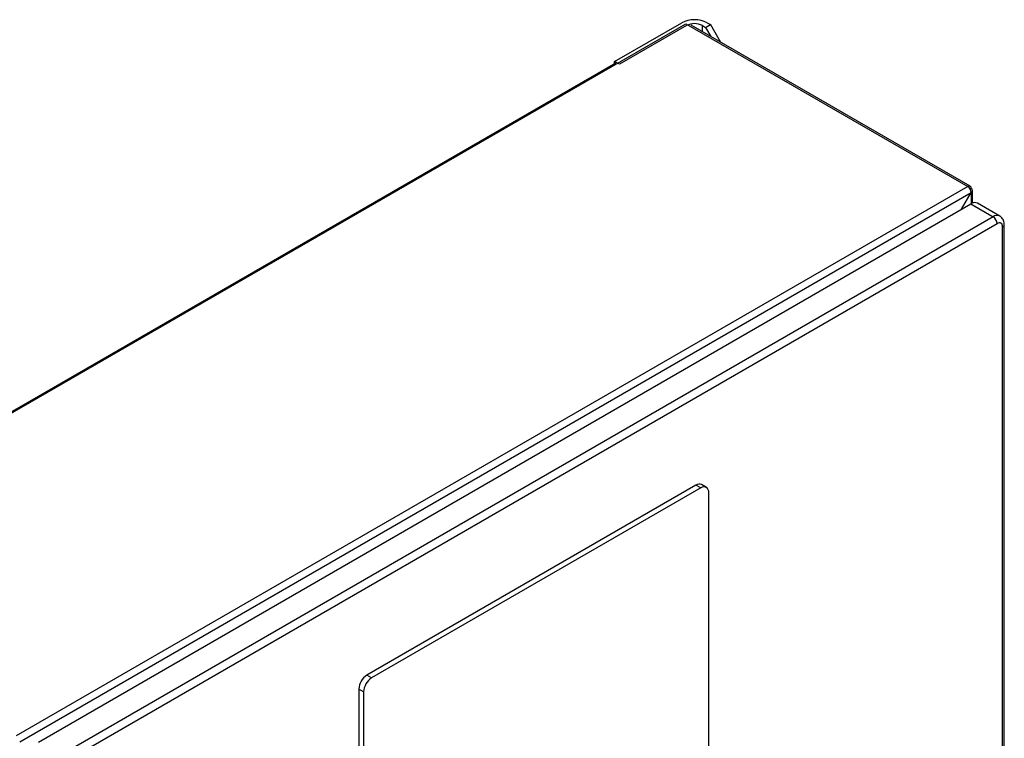
# Model space of a CAD drawing. Extents: x 0.4 to 10.6, y 0.4 to 8.1.
# Drawn here: x 3.9 to 4.4, y 6.9 to 7.2 of the extents above; entities that cross this region are included whole.
import ezdxf

# ---------------------------------------------------------------- set-up
doc = ezdxf.new("R2010")
doc.units = 0
doc.linetypes.add('SLD-SOLID', pattern=[0])
doc.layers.get('0').update_dxf_attribs({"linetype": 'CONTINUOUS'})

msp = doc.modelspace()

# ---------------------------------------------------------------- linework, layer by layer
at = {"color": 7, "linetype": 'SLD-SOLID'}
for p, q in [((3.736673311131311, 6.969342430981283), (4.210410992655172, 7.242825373276903)), ((4.17497611402541, 7.223976355847023), (4.208382733609011, 7.243261586834951)), ((4.210768920722143, 7.241884070335821), (4.177362301138526, 7.222598839347885)), ((4.210410992655172, 7.242825373276903), (4.350764927857178, 7.161800771141935)), ((4.352002172633217, 7.16192328825227), (4.213111451736606, 7.24210319474859)), ((4.218722877765861, 7.241884070335821), (4.220313669174605, 7.240965726003064)), ((4.220313669174605, 7.240965726003064), (4.22269985628772, 7.242343242502202)), ((4.220313669174605, 7.240965726003064), (4.222929169190415, 7.236435547101777)), ((4.221109064878976, 7.243261586834961), (4.22269985628772, 7.242343242502202)), ((4.22269985628772, 7.242343242502202), (4.22770115562564, 7.233680737970483)), ((4.175607691321096, 7.223248099070998), (3.77027085065599, 6.989252121699462)), ((4.177362301138526, 7.222598839347885), (4.17497611402541, 7.223976355847023)), ((4.17497611402541, 7.222883497258966), (4.17497611402541, 7.223976355847023)), ((4.350764927857178, 7.161800771141935), (3.877027246333316, 6.888317828846315)), ((3.878777116882934, 6.885286964156603), (4.352514798406795, 7.158769906452223)), ((4.34774319976257, 7.150505255191353), (4.352514798406795, 7.158769906452223)), ((4.352002373736633, 7.160494447518837), (4.352514798406795, 7.160790263984292)), ((4.353239618520829, 7.15356480288148), (4.353239618520829, 7.159780085218435)), ((3.888083246623886, 6.885149212506574), (4.352276179695404, 7.153122088805709)), ((4.352276179695404, 7.153122088805709), (4.36341171955661, 7.146693678476396)), ((4.366786023491265, 7.14702781605004), (4.35565048363006, 7.153456226379353)), ((4.36341171955661, 7.146693678476396), (3.899218786485085, 6.878720802177258)), ((4.365400208817539, 7.143249500688698), (3.901207275746054, 6.87527662884547)), ((4.36900775300335, 6.423058233179032), (4.369007753003335, 7.142789819449035)), ((4.368184089924137, 6.4219103005355), (4.368184089924138, 7.14164188680535)), ((4.215468118543532, 7.013067114614333), (4.051616603442938, 6.91847764834016)), ((4.217854305656659, 7.011689598115201), (4.054002790556065, 6.917100131841029)), ((4.217854305656659, 7.011689598115201), (4.215468118543532, 7.013067114614333)), ((4.220666225602201, 7.01196804609324), (4.218280038489085, 7.013345562592378)), ((4.221831284178514, 6.834879206621205), (4.221831284178513, 7.009392990938745)), ((4.054002790556065, 6.917100131841029), (4.051616603442938, 6.91847764834016)), ((4.050025812034201, 6.910211803000766), (4.047639624921086, 6.911589319499904)), ((4.047639624921086, 6.911589319499904), (4.047639624921087, 6.737075535182365)), ((4.050025812034201, 6.910211803000766), (4.050025812034201, 6.735698018683226))]:
    msp.add_line(p, q, dxfattribs=at)
at = {"color": 8, "linetype": 'SLD-SOLID'}
for p, q in [((4.218722877765861, 7.238863787454624), (4.218722877765861, 7.241884070335821)), ((4.352514798406795, 7.158769906452223), (4.352514798406779, 7.153252947442903))]:
    msp.add_line(p, q, dxfattribs=at)
at = {"color": 7, "linetype": 'SLD-SOLID'}
for centre, radius, start, end in [((4.214745899244003, 7.230980722178445), 0.0138314682376733, 62.6096722366017, 117.3903277634888), ((4.214745899244002, 7.234208529925499), 0.008644667648546633, 62.60967223659192, 117.3903277634029), ((4.351448022694378, 7.160963312165598), 0.001080720173614436, 350.7859630095525, 129.2032852356495), ((4.348715613454031, 7.158597022453379), 0.003803116509175892, 2.605478485638282, 57.39452165997707), ((4.352131401940034, 7.159780085218258), 0.00108048784818361, 290.7834207994484, 69.21657920053565), ((4.354253142945239, 7.150362484784658), 0.003394672008339268, 65.69288095389764, 125.6175774751597), ((4.361082955245243, 7.143053056661951), 0.004321720769985051, 2.605339246967502, 57.39453250926575), ((4.217115587918403, 7.010767444596826), 0.002828893340258322, 65.69288095378568, 125.6175774757201), ((4.219406793923025, 7.009786282259899), 0.002456182212754588, 350.7859630094633, 129.2032852357882), ((4.056274136177362, 6.911196401320724), 0.008643446611756877, 122.6054783400485, 177.3945215144289), ((4.058660323290479, 6.909818884821585), 0.008643446611757763, 122.6054783399686, 177.3945215144292)]:
    msp.add_arc(centre, radius, start, end, dxfattribs=at)
at = {"color": 8, "linetype": 'SLD-SOLID'}
for centre, radius, start, end in [((4.365380001700559, 7.144015180107471), 0.003323926610311678, 64.85149087798268, 126.3101340861531), ((4.367600122830712, 7.142930481741845), 0.001414741840873737, 294.3791435250525, 354.2524366229173)]:
    msp.add_arc(centre, radius, start, end, dxfattribs=at)
at = {"color": 7, "linetype": 'SLD-SOLID'}
for points, knots in [([(4.368184089924138, 7.14164188680535), (4.368146698714274, 7.142024562658682), (4.368088970946006, 7.142615370580208), (4.367742372607711, 7.143164462683345), (4.367382673552376, 7.143468282457157), (4.366939676035414, 7.143628052069434), (4.366290917967062, 7.143653836618573), (4.365750289780478, 7.143408419356769), (4.365400208817539, 7.143249500688698)], [0, 0, 0, 0, 0.2394428532722511, 0.3696724871318728, 0.4999999559574442, 0.6302296632475632, 0.7605571467254216, 1, 1, 1, 1]), ([(4.368999312327746, 7.142788187413736), (4.368989030996876, 7.143107183444455), (4.368966915732193, 7.143793347691273), (4.368693049285664, 7.144805610140301), (4.368185121454935, 7.145781057450373), (4.367535871581348, 7.146556147098271), (4.366991362766082, 7.146866928943055), (4.366773378865, 7.146991344631124)], [0, 0, 0, 0, 0.1885519032907171, 0.4055773810605875, 0.625935321921362, 0.8502502154269301, 1, 1, 1, 1])]:
    msp.add_open_spline(points, degree=3, knots=knots, dxfattribs=at)

doc.saveas('drawing.dxf')
